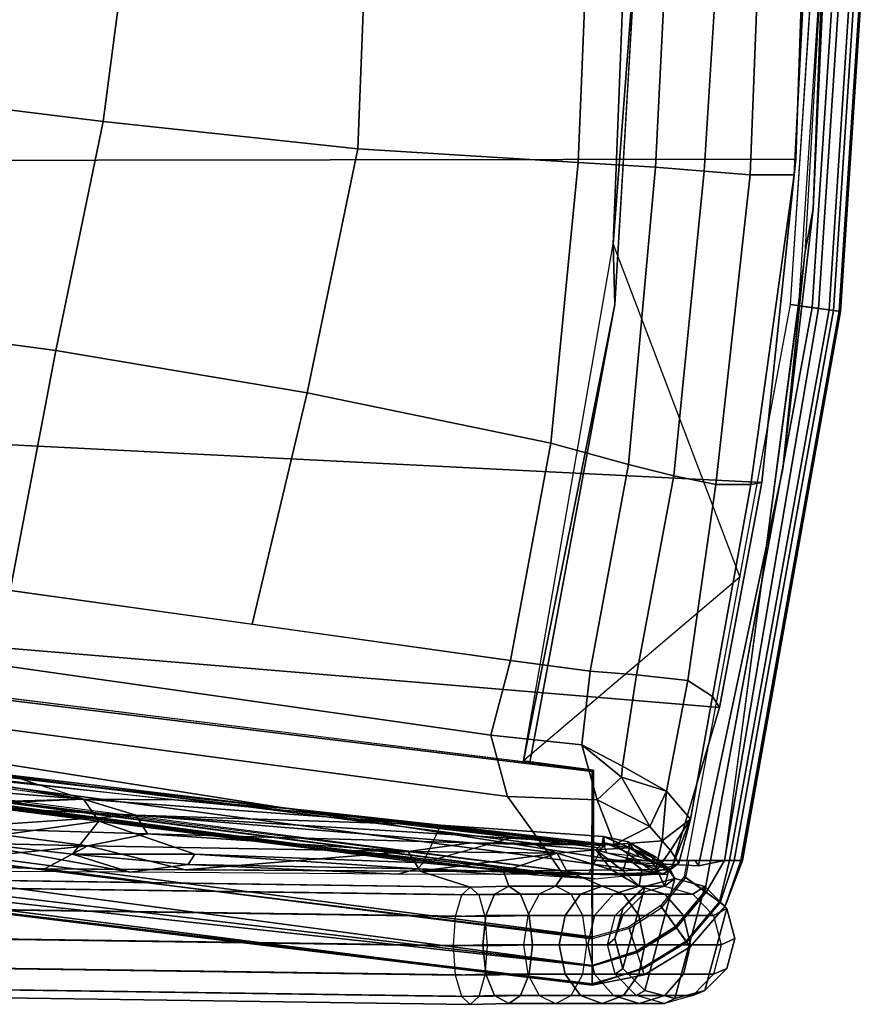
# Model space of a CAD drawing. Extents: x -13.3 to 10.3, y -11.6 to 11.6.
# Drawn here: x 1.3 to 10.3, y -11.6 to -1.3 of the extents above; entities that cross this region are included whole.
import ezdxf

# ---------------------------------------------------------------- set-up
doc = ezdxf.new("R2010")
doc.units = 0
doc.header["$MEASUREMENT"] = 0
doc.layers.add('SEAT-FABRIC', color=5, linetype='CONTINUOUS')
doc.layers.add('SEAT-FRAME', color=5, linetype='CONTINUOUS')

msp = doc.modelspace()

# ---------------------------------------------------------------- linework, layer by layer
at = {"layer": 'SEAT-FABRIC'}
for points in [[(-0.51, -2.006, 18.22), (2.198, -2.339, 18.327), (2.504, -0.005, 18.359), (-0.327, 0.125, 18.188)], [(-7.96, -0.034, 15.679), (9.596, 0.021, 16.489), (9.5, -2.738, 16.502), (-7.684, -2.762, 15.691)], [(9.482, -2.902, 17.181), (9.5, -2.738, 16.502), (9.596, 0.021, 16.489), (9.632, -0.024, 17.045)], [(2.198, -2.339, 18.327), (4.883, -2.63, 18.34), (4.986, -0.007, 18.374), (2.504, -0.005, 18.359)], [(4.883, -2.63, 18.34), (7.207, -2.774, 18.295), (7.315, -0.113, 18.319), (4.986, -0.007, 18.374)], [(7.207, -2.774, 18.295), (8.02, -2.823, 18.202), (8.158, -0.082, 18.216), (7.315, -0.113, 18.319)], [(8.02, -2.823, 18.202), (8.536, -2.865, 17.965), (8.71, -0.049, 18.044), (8.158, -0.082, 18.216)], [(8.536, -2.865, 17.965), (9.021, -2.904, 17.781), (9.131, -0.005, 17.797), (8.71, -0.049, 18.044)], [(9.021, -2.904, 17.781), (9.482, -2.902, 17.181), (9.632, -0.024, 17.045), (9.131, -0.005, 17.797)], [(-0.959, -4.4, 18.049), (1.699, -4.755, 18.204), (2.198, -2.339, 18.327), (-0.51, -2.006, 18.22)], [(1.699, -4.755, 18.204), (4.35, -5.202, 18.244), (4.883, -2.63, 18.34), (2.198, -2.339, 18.327)], [(4.35, -5.202, 18.244), (6.918, -5.729, 18.241), (7.207, -2.774, 18.295), (4.883, -2.63, 18.34)], [(-7.684, -2.762, 15.691), (9.5, -2.738, 16.502), (9.141, -6.144, 16.638), (-6.969, -5.339, 15.721)], [(6.918, -5.729, 18.241), (7.736, -5.955, 18.142), (8.02, -2.823, 18.202), (7.207, -2.774, 18.295)], [(9.025, -6.168, 17.307), (9.141, -6.144, 16.638), (9.5, -2.738, 16.502), (9.482, -2.902, 17.181)], [(7.736, -5.955, 18.142), (8.216, -6.074, 17.931), (8.536, -2.865, 17.965), (8.02, -2.823, 18.202)], [(8.216, -6.074, 17.931), (8.659, -6.165, 17.749), (9.021, -2.904, 17.781), (8.536, -2.865, 17.965)], [(8.659, -6.165, 17.749), (9.025, -6.168, 17.307), (9.482, -2.902, 17.181), (9.021, -2.904, 17.781)], [(-1.42, -6.914, 17.909), (1.218, -7.283, 17.99), (1.699, -4.755, 18.204), (-0.959, -4.4, 18.049)], [(1.218, -7.283, 17.99), (3.767, -7.639, 18.069), (4.35, -5.202, 18.244), (1.699, -4.755, 18.204)], [(3.767, -7.639, 18.069), (6.494, -8.021, 18.153), (6.918, -5.729, 18.241), (4.35, -5.202, 18.244)], [(-6.969, -5.339, 15.721), (9.141, -6.144, 16.638), (8.695, -8.518, 16.649), (-5.822, -7.307, 15.768)], [(6.494, -8.021, 18.153), (7.334, -8.134, 18.096), (7.736, -5.955, 18.142), (6.918, -5.729, 18.241)], [(7.334, -8.134, 18.096), (7.821, -8.173, 17.914), (8.216, -6.074, 17.931), (7.736, -5.955, 18.142)], [(7.821, -8.173, 17.914), (8.364, -8.232, 17.654), (8.659, -6.165, 17.749), (8.216, -6.074, 17.931)], [(8.364, -8.232, 17.654), (8.622, -8.399, 17.116), (9.025, -6.168, 17.307), (8.659, -6.165, 17.749)], [(8.622, -8.399, 17.116), (8.695, -8.518, 16.649), (9.141, -6.144, 16.638), (9.025, -6.168, 17.307)], [(-1.577, -7.686, 17.783), (6.286, -8.807, 18.04), (6.494, -8.021, 18.153), (-1.42, -6.914, 17.909)], [(-5.822, -7.307, 15.768), (8.695, -8.518, 16.649), (8.191, -10.216, 16.398), (-4.694, -8.195, 15.816)], [(-1.577, -7.686, 17.783), (-1.748, -8.354, 17.498), (6.46, -9.456, 17.845), (6.286, -8.807, 18.04)], [(6.286, -8.807, 18.04), (7.244, -8.909, 18.033), (7.334, -8.134, 18.096), (6.494, -8.021, 18.153)], [(-4.694, -8.195, 15.816), (8.191, -10.216, 16.398), (8.109, -10.267, 16.349), (-3.282, -8.764, 15.886)], [(7.244, -8.909, 18.033), (7.674, -9.134, 17.874), (7.821, -8.173, 17.914), (7.334, -8.134, 18.096)], [(7.674, -9.134, 17.874), (8.136, -9.4, 17.597), (8.364, -8.232, 17.654), (7.821, -8.173, 17.914)], [(8.136, -9.4, 17.597), (8.391, -9.692, 17.026), (8.622, -8.399, 17.116), (8.364, -8.232, 17.654)], [(-1.748, -8.354, 17.498), (-1.788, -8.858, 17.108), (6.826, -9.962, 17.555), (6.46, -9.456, 17.845)], [(8.391, -9.692, 17.026), (8.334, -9.735, 16.469), (8.695, -8.518, 16.649), (8.622, -8.399, 17.116)], [(-3.282, -8.764, 15.886), (8.109, -10.267, 16.349), (7.318, -10.274, 16.317), (-1.634, -9.13, 15.943)], [(6.286, -8.807, 18.04), (6.46, -9.456, 17.845), (7.406, -9.488, 17.859), (7.244, -8.909, 18.033)], [(-1.788, -8.858, 17.108), (-1.738, -9.131, 16.437), (7.048, -10.275, 16.928), (6.826, -9.962, 17.555)], [(7.244, -8.909, 18.033), (7.406, -9.488, 17.859), (7.664, -9.25, 17.874), (7.244, -8.909, 18.033)], [(7.244, -8.909, 18.033), (7.664, -9.25, 17.874), (7.674, -9.134, 17.874), (7.244, -8.909, 18.033)], [(1.99, -9.482, 19.691), (0.108, -9.168, 18.819), (-1.014, -9.018, 19.211), (-0.792, -9.263, 20.02)], [(-0.663, -9.105, 18.305), (1.99, -9.482, 19.691), (2.948, -9.491, 18.419)], [(0.108, -9.168, 18.819), (1.496, -9.325, 18.553), (1.216, -9.229, 17.799), (-0.196, -9.046, 17.939)], [(1.198, -9.255, 17.022), (-1.813, -9.133, 15.935), (7.318, -10.274, 16.317), (7.453, -9.998, 17.478)], [(1.99, -9.482, 19.691), (1.496, -9.325, 18.553), (0.108, -9.168, 18.819), (1.99, -9.482, 19.691)], [(4.19, -9.583, 17.92), (1.198, -9.255, 17.022), (1.216, -9.229, 17.799), (4.19, -9.583, 17.92)], [(2.948, -9.491, 18.419), (4.19, -9.583, 17.92), (1.216, -9.229, 17.799), (1.496, -9.325, 18.553)], [(7.664, -9.25, 17.874), (8.136, -9.4, 17.597), (7.674, -9.134, 17.874), (7.664, -9.25, 17.874)], [(-0.792, -9.263, 20.02), (0.741, -9.537, 19.055), (1.99, -9.482, 19.691), (-0.792, -9.263, 20.02)], [(0.2, -9.533, 21.253), (1.99, -9.482, 19.691), (-0.792, -9.263, 20.02), (0.2, -9.533, 21.253)], [(3.448, -9.853, 17.402), (-0.713, -9.297, 15.858), (6.74, -10.281, 16.176), (3.448, -9.853, 17.402)], [(0.278, -9.452, 17.176), (-0.713, -9.297, 15.858), (3.448, -9.853, 17.402), (0.278, -9.452, 17.176)], [(4.19, -9.583, 17.92), (7.453, -9.998, 17.478), (1.198, -9.255, 17.022), (4.19, -9.583, 17.92)], [(7.406, -9.488, 17.859), (7.96, -9.77, 17.595), (7.664, -9.25, 17.874), (7.406, -9.488, 17.859)], [(7.664, -9.25, 17.874), (7.96, -9.77, 17.595), (8.136, -9.4, 17.597), (7.664, -9.25, 17.874)], [(7.96, -9.77, 17.595), (8.091, -9.922, 17.438), (8.136, -9.4, 17.597), (7.96, -9.77, 17.595)], [(8.091, -9.922, 17.438), (8.391, -9.692, 17.026), (8.136, -9.4, 17.597)], [(1.99, -9.482, 19.691), (0.2, -9.533, 21.253), (2.542, -9.651, 20.856)], [(0.2, -9.533, 21.253), (0.566, -9.783, 22.58), (2.542, -9.651, 20.856)], [(0.566, -9.783, 22.58), (2.542, -9.651, 20.856), (0.2, -9.533, 21.253), (0.566, -9.783, 22.58)], [(0.821, -9.538, 17.899), (0.278, -9.452, 17.176), (3.448, -9.853, 17.402), (0.821, -9.538, 17.899)], [(0.663, -9.926, 20.945), (0.741, -9.537, 19.055), (2.151, -9.715, 18.58), (0.663, -9.926, 20.945)], [(1.99, -9.482, 19.691), (0.741, -9.537, 19.055), (2.151, -9.715, 18.58), (1.99, -9.482, 19.691)], [(0.741, -9.537, 19.055), (0.821, -9.538, 17.899), (2.151, -9.715, 18.58), (0.741, -9.537, 19.055)], [(0.821, -9.538, 17.899), (3.448, -9.853, 17.402), (2.151, -9.715, 18.58), (0.821, -9.538, 17.899)], [(1.99, -9.482, 19.691), (2.542, -9.651, 20.856), (5.757, -9.756, 19.139)], [(2.948, -9.491, 18.419), (1.99, -9.482, 19.691), (5.757, -9.756, 19.139)], [(1.99, -9.482, 19.691), (2.151, -9.715, 18.58), (5.571, -10.155, 18.443), (5.757, -9.756, 19.139)], [(5.757, -9.756, 19.139), (4.19, -9.583, 17.92), (2.948, -9.491, 18.419), (5.757, -9.756, 19.139)], [(6.46, -9.456, 17.845), (6.826, -9.962, 17.555), (7.59, -9.961, 17.578), (7.406, -9.488, 17.859)], [(7.406, -9.488, 17.859), (7.59, -9.961, 17.578), (7.96, -9.77, 17.595), (7.406, -9.488, 17.859)], [(7.486, -9.977, 18.03), (7.453, -9.998, 17.478), (4.19, -9.583, 17.92), (7.486, -9.977, 18.03)], [(7.486, -9.977, 18.03), (4.19, -9.583, 17.92), (5.757, -9.756, 19.139), (7.486, -9.977, 18.03)], [(2.542, -9.651, 20.856), (0.566, -9.783, 22.58), (2.666, -9.847, 22.16)], [(1.873, -10.063, 21.331), (0.663, -9.926, 20.945), (2.151, -9.715, 18.58)], [(3.164, -10.062, 20.245), (1.873, -10.063, 21.331), (2.151, -9.715, 18.58)], [(2.151, -9.715, 18.58), (7.383, -10.321, 16.189), (5.571, -10.155, 18.443), (2.151, -9.715, 18.58)], [(2.151, -9.715, 18.58), (3.448, -9.853, 17.402), (6.74, -10.281, 16.176), (2.151, -9.715, 18.58)], [(2.151, -9.715, 18.58), (6.74, -10.281, 16.176), (7.383, -10.321, 16.189), (2.151, -9.715, 18.58)], [(5.571, -10.155, 18.443), (3.164, -10.062, 20.245), (2.151, -9.715, 18.58)], [(6.078, -9.944, 21.644), (7.459, -9.954, 21.092), (2.542, -9.651, 20.856)], [(6.078, -9.944, 21.644), (2.542, -9.651, 20.856), (2.666, -9.847, 22.16)], [(5.757, -9.756, 19.139), (2.542, -9.651, 20.856), (7.459, -9.954, 21.092)], [(8.091, -9.922, 17.438), (8.18, -10.024, 17.073), (8.391, -9.692, 17.026), (8.091, -9.922, 17.438)], [(8.18, -10.024, 17.073), (8.266, -10.158, 16.927), (8.391, -9.692, 17.026), (8.18, -10.024, 17.073)], [(8.266, -10.158, 16.927), (8.191, -10.216, 16.398), (8.391, -9.692, 17.026), (8.266, -10.158, 16.927)], [(8.391, -9.692, 17.026), (8.191, -10.216, 16.398), (8.334, -9.735, 16.469), (8.391, -9.692, 17.026)], [(2.036, -9.974, 22.817), (0.566, -9.783, 22.58), (0.044, -9.929, 23.27)], [(0.566, -9.783, 22.58), (2.036, -9.974, 22.817), (2.666, -9.847, 22.16)], [(2.036, -9.974, 22.817), (5.415, -10.033, 22.254), (2.666, -9.847, 22.16)], [(5.415, -10.033, 22.254), (6.078, -9.944, 21.644), (2.666, -9.847, 22.16)], [(5.757, -9.756, 19.139), (6.529, -9.884, 18.631), (5.571, -10.155, 18.443), (5.757, -9.756, 19.139)], [(7.459, -9.954, 21.092), (7.474, -9.877, 19.086), (5.757, -9.756, 19.139)], [(7.459, -9.954, 21.092), (6.529, -9.884, 18.631), (5.757, -9.756, 19.139), (7.459, -9.954, 21.092)], [(7.474, -9.877, 19.086), (7.486, -9.977, 18.03), (5.757, -9.756, 19.139), (7.474, -9.877, 19.086)], [(7.59, -9.961, 17.578), (8.091, -9.922, 17.438), (7.96, -9.77, 17.595), (7.59, -9.961, 17.578)], [(0.044, -9.929, 23.27), (0.142, -10.165, 23.84), (2.036, -9.974, 22.817)], [(2.483, -10.252, 23.265), (0.283, -10.24, 23.73), (0.663, -9.926, 20.945)], [(1.873, -10.063, 21.331), (2.483, -10.252, 23.265), (0.663, -9.926, 20.945)], [(6.985, -10.052, 21.905), (6.078, -9.944, 21.644), (5.415, -10.033, 22.254)], [(6.078, -9.944, 21.644), (6.757, -9.963, 21.563), (7.459, -9.954, 21.092)], [(6.757, -9.963, 21.563), (6.078, -9.944, 21.644), (6.985, -10.052, 21.905)], [(7.459, -9.954, 21.092), (7.486, -9.977, 18.03), (6.529, -9.884, 18.631), (7.459, -9.954, 21.092)], [(7.459, -9.954, 21.092), (6.757, -9.963, 21.563), (7.391, -10.016, 21.566)], [(6.826, -9.962, 17.555), (7.048, -10.275, 16.928), (8.013, -10.259, 17.082), (7.59, -9.961, 17.578)], [(7.747, -9.997, 21.065), (7.459, -9.954, 21.092), (7.391, -10.016, 21.566)], [(7.747, -9.997, 21.065), (7.474, -9.877, 19.086), (7.459, -9.954, 21.092)], [(7.474, -9.877, 19.086), (7.788, -10.01, 17.184), (7.471, -9.941, 17.299)], [(7.848, -10.09, 16.752), (7.507, -10.053, 16.727), (7.471, -9.941, 17.299)], [(7.471, -9.941, 17.299), (7.788, -10.01, 17.184), (7.848, -10.09, 16.752)], [(7.732, -9.931, 19.134), (7.788, -10.01, 17.184), (7.474, -9.877, 19.086)], [(7.732, -9.931, 19.134), (7.474, -9.877, 19.086), (7.747, -9.997, 21.065)], [(7.59, -9.961, 17.578), (8.013, -10.259, 17.082), (8.091, -9.922, 17.438), (7.59, -9.961, 17.578)], [(8.024, -10.092, 19.097), (7.99, -10.097, 17.324), (7.732, -9.931, 19.134)], [(7.732, -9.931, 19.134), (7.747, -9.997, 21.065), (8.024, -10.092, 19.097)], [(7.99, -10.097, 17.324), (7.788, -10.01, 17.184), (7.732, -9.931, 19.134)], [(8.091, -9.922, 17.438), (8.013, -10.259, 17.082), (8.18, -10.024, 17.073), (8.091, -9.922, 17.438)], [(0.142, -10.165, 23.84), (1.578, -10.218, 23.446), (2.036, -9.974, 22.817)], [(3.061, -10.226, 23.208), (2.036, -9.974, 22.817), (1.578, -10.218, 23.446)], [(3.164, -10.062, 20.245), (3.095, -10.171, 21.901), (1.873, -10.063, 21.331)], [(3.095, -10.171, 21.901), (2.483, -10.252, 23.265), (1.873, -10.063, 21.331)], [(2.036, -9.974, 22.817), (3.061, -10.226, 23.208), (5.415, -10.033, 22.254)], [(3.061, -10.226, 23.208), (5.54, -10.24, 22.809), (5.415, -10.033, 22.254)], [(5.513, -10.218, 20.845), (3.095, -10.171, 21.901), (3.164, -10.062, 20.245)], [(5.571, -10.155, 18.443), (5.513, -10.218, 20.845), (3.164, -10.062, 20.245)], [(5.54, -10.24, 22.809), (6.985, -10.052, 21.905), (5.415, -10.033, 22.254)], [(5.54, -10.24, 22.809), (6.419, -10.241, 22.61), (6.985, -10.052, 21.905)], [(6.419, -10.241, 22.61), (7.084, -10.234, 22.356), (6.985, -10.052, 21.905)], [(7.391, -10.016, 21.566), (6.757, -9.963, 21.563), (6.985, -10.052, 21.905)], [(6.985, -10.052, 21.905), (7.557, -10.229, 22.08), (7.391, -10.016, 21.566)], [(6.985, -10.052, 21.905), (7.084, -10.234, 22.356), (7.557, -10.229, 22.08)], [(7.72, -10.103, 21.578), (7.747, -9.997, 21.065), (7.391, -10.016, 21.566)], [(7.391, -10.016, 21.566), (7.679, -10.239, 21.97), (7.72, -10.103, 21.578)], [(7.391, -10.016, 21.566), (7.557, -10.229, 22.08), (7.679, -10.239, 21.97)], [(7.979, -10.138, 21.279), (7.747, -9.997, 21.065), (7.72, -10.103, 21.578)], [(7.747, -9.997, 21.065), (7.999, -10.1, 20.86), (8.024, -10.092, 19.097)], [(7.999, -10.1, 20.86), (7.747, -9.997, 21.065), (7.979, -10.138, 21.279)], [(7.788, -10.01, 17.184), (8.017, -10.155, 16.694), (7.848, -10.09, 16.752)], [(7.788, -10.01, 17.184), (7.99, -10.097, 17.324), (8.017, -10.155, 16.694)], [(8.013, -10.259, 17.082), (8.266, -10.158, 16.927), (8.18, -10.024, 17.073), (8.013, -10.259, 17.082)], [(5.571, -10.155, 18.443), (6.864, -10.264, 18.708), (5.513, -10.218, 20.845)], [(6.864, -10.264, 18.708), (5.571, -10.155, 18.443), (7.383, -10.321, 16.189)], [(7.679, -10.239, 21.97), (7.878, -10.225, 21.763), (7.72, -10.103, 21.578)], [(8.038, -10.229, 21.504), (7.979, -10.138, 21.279), (7.72, -10.103, 21.578)], [(7.878, -10.225, 21.763), (8.038, -10.229, 21.504), (7.72, -10.103, 21.578)], [(7.979, -10.138, 21.279), (8.163, -10.232, 21.118), (7.999, -10.1, 20.86)], [(8.038, -10.229, 21.504), (8.163, -10.232, 21.118), (7.979, -10.138, 21.279)], [(7.99, -10.097, 17.324), (8.024, -10.092, 19.097), (8.179, -10.227, 18.59)], [(8.169, -10.242, 16.574), (7.99, -10.097, 17.324), (8.179, -10.227, 18.59)], [(8.169, -10.242, 16.574), (8.017, -10.155, 16.694), (7.99, -10.097, 17.324)], [(8.024, -10.092, 19.097), (7.999, -10.1, 20.86), (8.179, -10.227, 18.59)], [(8.179, -10.227, 18.59), (7.999, -10.1, 20.86), (8.163, -10.232, 21.118)], [(8.013, -10.259, 17.082), (8.109, -10.267, 16.349), (8.266, -10.158, 16.927), (8.013, -10.259, 17.082)], [(8.266, -10.158, 16.927), (8.109, -10.267, 16.349), (8.191, -10.216, 16.398), (8.266, -10.158, 16.927)], [(5.304, -10.274, 22.838), (2.483, -10.252, 23.265), (3.095, -10.171, 21.901)], [(5.513, -10.218, 20.845), (5.304, -10.274, 22.838), (3.095, -10.171, 21.901)], [(5.304, -10.274, 22.838), (5.513, -10.218, 20.845), (6.381, -10.278, 22.612)], [(6.864, -10.264, 18.708), (6.674, -10.258, 21.685), (5.513, -10.218, 20.845)], [(5.513, -10.218, 20.845), (6.674, -10.258, 21.685), (6.381, -10.278, 22.612)], [(7.175, -10.271, 22.314), (6.381, -10.278, 22.612), (6.674, -10.258, 21.685)], [(8.152, -10.277, 21.122), (6.674, -10.258, 21.685), (6.864, -10.264, 18.708)], [(6.674, -10.258, 21.685), (8.152, -10.277, 21.122), (8.017, -10.275, 21.521)], [(6.674, -10.258, 21.685), (7.888, -10.286, 21.73), (7.63, -10.273, 22.002)], [(7.63, -10.273, 22.002), (7.175, -10.271, 22.314), (6.674, -10.258, 21.685)], [(8.017, -10.275, 21.521), (7.888, -10.286, 21.73), (6.674, -10.258, 21.685)], [(6.829, -10.248, 16.175), (7.843, -10.278, 16.216), (6.864, -10.264, 18.708)], [(6.864, -10.264, 18.708), (7.383, -10.321, 16.189), (7.843, -10.278, 16.216), (6.864, -10.264, 18.708)], [(7.048, -10.275, 16.928), (7.318, -10.274, 16.317), (8.109, -10.267, 16.349), (8.013, -10.259, 17.082)]]:
    msp.add_3dface(points, dxfattribs=at)
at = {"layer": 'SEAT-FABRIC', "invisible_edges": 2}
msp.add_3dface([(6.864, -10.264, 18.708), (7.843, -10.278, 16.216), (8.152, -10.277, 21.122)], dxfattribs=at)
at = {"layer": 'SEAT-FRAME'}
for points, invisible_edges in [([(7.733, 0.391, 16.334), (7.574, -3.633, 16.327), (9.446, -4.271, 16.397)], 14), ([(9.723, -0.033, 16.41), (7.733, 0.391, 16.334), (9.446, -4.271, 16.397)], 3), ([(9.685, -3.26, 14.288), (7.594, -4.271, 14.201), (9.836, 0.079, 14.294)], 3), ([(7.594, -4.271, 14.201), (7.822, -0.397, 14.21), (9.836, 0.079, 14.294)], 14), ([(9.363, -6, 14.275), (7.594, -4.271, 14.201), (9.685, -3.26, 14.288)], 3), ([(9.446, -4.271, 16.397), (7.574, -3.633, 16.327), (8.911, -7.142, 16.375)], 3), ([(6.698, -9.095, 14.163), (7.594, -4.271, 14.201), (9.363, -6, 14.275)], 14), ([(7.368, -9.178, 14.191), (6.698, -9.095, 14.163), (9.363, -6, 14.275)], 14), ([(9.363, -6, 14.275), (8.475, -10.186, 14.238), (7.368, -9.178, 14.191)], 14), ([(8.911, -7.142, 16.375), (6.629, -9.079, 16.287), (7.368, -9.178, 16.318)], 13), ([(8.355, -10.13, 16.352), (8.911, -7.142, 16.375), (7.368, -10.13, 16.318)], 2), ([(7.368, -10.13, 16.318), (8.911, -7.142, 16.375), (7.368, -9.178, 16.318)], 3), ([(6.629, -9.079, 16.287), (6.698, -9.095, 14.163), (7.368, -9.178, 16.318)], 2), ([(6.698, -9.095, 14.163), (7.368, -9.178, 14.191), (7.368, -9.178, 16.318)], 12), ([(7.368, -9.178, 14.191), (7.368, -10.13, 14.191), (7.368, -9.178, 16.318)], 2), ([(7.368, -9.178, 14.191), (8.475, -10.186, 14.238), (7.368, -10.13, 14.191)], 1), ([(7.368, -10.13, 14.191), (7.368, -10.13, 16.318), (7.368, -9.178, 16.318)], 12), ([(7.368, -10.13, 16.318), (7.368, -10.13, 14.191), (8.173, -10.13, 16.102)], 14), ([(8.439, -10.13, 15.123), (7.368, -10.13, 14.191), (8.475, -10.186, 14.238)], 1), ([(8.355, -10.13, 16.352), (7.368, -10.13, 16.318), (8.173, -10.13, 16.102)], 2), ([(8.439, -10.13, 15.123), (8.365, -10.13, 16.11), (8.173, -10.13, 16.102)], 13)]:
    msp.add_3dface(points, dxfattribs=dict(at, invisible_edges=invisible_edges))
for points in [[(7.574, -3.633, 16.327), (7.733, 0.391, 16.334), (7.822, -0.397, 14.21)], [(9.685, -3.26, 14.288), (9.836, 0.079, 14.294), (9.806, -0.033, 15.181)], [(9.446, -4.271, 16.397), (9.723, -0.033, 16.41), (9.952, -0.033, 16.329), (9.672, -4.302, 16.315)], [(9.741, -4.311, 15.279), (10.021, -0.033, 15.292), (9.806, -0.033, 15.181), (9.528, -4.282, 15.167)], [(9.597, -3.732, 15.171), (9.685, -3.26, 14.288), (9.806, -0.033, 15.181)], [(9.672, -4.302, 16.315), (9.952, -0.033, 16.329), (10.132, -0.033, 16.167), (9.851, -4.326, 16.153)], [(9.897, -4.333, 15.463), (10.179, -0.033, 15.477), (10.021, -0.033, 15.292), (9.741, -4.311, 15.279)], [(9.851, -4.326, 16.153), (10.132, -0.033, 16.167), (10.239, -0.033, 15.949), (9.957, -4.341, 15.935)], [(9.973, -4.343, 15.693), (10.255, -0.033, 15.707), (10.179, -0.033, 15.477), (9.897, -4.333, 15.463)], [(9.957, -4.341, 15.935), (10.239, -0.033, 15.949), (10.255, -0.033, 15.707), (9.973, -4.343, 15.693)], [(7.594, -4.271, 14.201), (7.574, -3.633, 16.327), (7.822, -0.397, 14.21)], [(9.363, -6, 14.275), (9.685, -3.26, 14.288), (9.597, -3.732, 15.171)], [(6.629, -9.079, 16.287), (7.574, -3.633, 16.327), (8.911, -7.142, 16.375)], [(7.574, -3.633, 16.327), (7.594, -4.271, 14.201), (6.629, -9.079, 16.287), (7.574, -3.633, 16.327)], [(8.75, -10.13, 15.07), (8.475, -10.186, 14.238), (9.363, -6, 14.275), (9.597, -3.732, 15.171)], [(6.698, -9.095, 14.163), (6.629, -9.079, 16.287), (7.594, -4.271, 14.201)], [(9.672, -4.302, 16.315), (8.603, -10.13, 16.288), (8.355, -10.13, 16.352), (9.446, -4.271, 16.397)], [(9.851, -4.326, 16.153), (8.803, -10.13, 16.129), (8.603, -10.13, 16.288), (9.672, -4.302, 16.315)], [(9.528, -4.282, 15.167), (8.75, -10.13, 15.07), (8.75, -10.13, 15.07), (9.741, -4.311, 15.279)], [(9.741, -4.311, 15.279), (8.75, -10.13, 15.07), (8.852, -10.13, 15.406), (9.897, -4.333, 15.463)], [(9.957, -4.341, 15.935), (8.922, -10.13, 15.902), (8.803, -10.13, 16.129), (9.851, -4.326, 16.153)], [(9.897, -4.333, 15.463), (8.852, -10.13, 15.406), (8.939, -10.13, 15.647), (9.973, -4.343, 15.693)], [(9.973, -4.343, 15.693), (8.939, -10.13, 15.647), (8.922, -10.13, 15.902), (9.957, -4.341, 15.935)], [(7.352, -10.944, 14.191), (-2.047, -9.781, 13.799), (-1.842, -8.042, 13.807), (7.368, -9.178, 14.191)], [(7.352, -9.192, 16.318), (7.352, -9.181, 14.191), (-1.842, -8.042, 13.807), (-1.459, -8.115, 15.95)], [(-1.813, -9.133, 15.935), (7.35, -10.323, 16.317), (7.352, -9.192, 16.318), (-1.459, -8.115, 15.95)], [(-1.813, -9.133, 15.935), (-1.754, -9.739, 15.935), (7.352, -10.932, 16.318), (7.35, -10.323, 16.317)], [(7.352, -10.953, 15.073), (7.352, -10.944, 14.191), (7.352, -9.181, 14.191), (7.352, -9.192, 16.318)], [(7.352, -9.192, 16.318), (7.352, -10.932, 16.318), (7.352, -10.953, 15.073), (7.352, -9.192, 16.318)], [(-2.243, -9.747, 14.678), (-2.047, -9.781, 13.799), (7.352, -10.944, 14.191), (7.352, -10.953, 15.073)], [(-1.994, -10.219, 14.981), (-2.243, -9.747, 14.678), (7.352, -10.953, 15.073), (7.352, -11.243, 15.223)], [(-1.754, -9.739, 15.935), (-1.914, -9.995, 15.855), (7.352, -11.234, 16.182), (7.352, -10.932, 16.318)], [(7.352, -11.234, 16.182), (-1.914, -9.995, 15.855), (-1.997, -10.133, 15.741), (7.352, -11.234, 16.182)], [(-1.997, -10.133, 15.741), (-1.976, -10.249, 15.578), (7.352, -11.442, 15.86), (7.352, -11.234, 16.182)], [(2.747, -10.363, 23.68), (1.578, -10.218, 23.446), (-1.294, -10.111, 24.234), (-0.575, -10.316, 24.312)], [(8.355, -10.13, 16.352), (8.173, -10.13, 16.102), (8.365, -10.13, 16.11), (8.355, -10.13, 16.352)], [(8.543, -10.454, 16.207), (8.603, -10.13, 16.288), (8.355, -10.13, 16.352), (8.325, -10.296, 16.318)], [(8.342, -10.308, 15.073), (8.376, -10.13, 15.108), (8.75, -10.13, 15.07), (8.557, -10.464, 15.194)], [(8.439, -10.13, 15.123), (8.475, -10.186, 14.238), (8.75, -10.13, 15.07), (8.439, -10.13, 15.123)], [(8.698, -10.566, 15.987), (8.803, -10.13, 16.129), (8.603, -10.13, 16.288), (8.543, -10.454, 16.207)], [(8.557, -10.464, 15.194), (8.75, -10.13, 15.07), (8.852, -10.13, 15.406), (8.705, -10.572, 15.42)], [(8.756, -10.609, 15.704), (8.922, -10.13, 15.902), (8.803, -10.13, 16.129), (8.698, -10.566, 15.987)], [(8.705, -10.572, 15.42), (8.852, -10.13, 15.406), (8.939, -10.13, 15.647), (8.756, -10.609, 15.704)], [(8.756, -10.609, 15.704), (8.939, -10.13, 15.647), (8.922, -10.13, 15.902), (8.756, -10.609, 15.704)], [(-1.923, -10.307, 15.187), (-1.994, -10.219, 14.981), (7.352, -11.243, 15.223), (7.352, -11.43, 15.483)], [(-1.976, -10.249, 15.578), (-1.976, -10.249, 15.578), (-1.966, -10.31, 15.371), (7.352, -11.442, 15.86)], [(6.068, -10.41, 23.048), (5.54, -10.24, 22.809), (1.578, -10.218, 23.446), (2.747, -10.363, 23.68)], [(6.474, -10.4, 22.936), (6.419, -10.241, 22.61), (5.54, -10.24, 22.809), (6.068, -10.41, 23.048)], [(6.968, -10.4, 22.773), (7.084, -10.234, 22.356), (6.419, -10.241, 22.61), (6.474, -10.4, 22.936)], [(7.458, -10.4, 22.436), (7.084, -10.234, 22.356), (6.968, -10.4, 22.773)], [(7.458, -10.4, 22.436), (7.848, -10.4, 21.988), (7.557, -10.229, 22.08), (7.084, -10.234, 22.356)], [(7.848, -10.4, 21.988), (7.679, -10.239, 21.97), (7.557, -10.229, 22.08), (7.848, -10.4, 21.988)], [(7.848, -10.4, 21.988), (7.878, -10.225, 21.763), (7.679, -10.239, 21.97), (7.848, -10.4, 21.988)], [(7.848, -10.4, 21.988), (8.115, -10.4, 21.457), (8.038, -10.229, 21.504), (7.878, -10.225, 21.763)], [(8.115, -10.4, 21.457), (8.163, -10.232, 21.118), (8.038, -10.229, 21.504), (8.115, -10.4, 21.457)], [(8.115, -10.4, 21.457), (8.226, -10.318, 20.876), (8.163, -10.232, 21.118), (8.115, -10.4, 21.457)], [(8.226, -10.318, 20.876), (8.226, -10.318, 16.593), (8.179, -10.227, 18.59), (8.163, -10.232, 21.118)], [(8.179, -10.227, 18.59), (8.226, -10.318, 16.593), (8.169, -10.242, 16.574), (8.179, -10.227, 18.59)], [(-1.966, -10.31, 15.371), (-1.923, -10.307, 15.187), (7.352, -11.43, 15.483), (7.352, -11.442, 15.86)], [(6.068, -10.41, 23.048), (-0.575, -10.316, 24.312), (-0.646, -10.399, 24.011), (5.979, -10.492, 22.752)], [(6.157, -10.492, 23.343), (-0.504, -10.399, 24.612), (-0.575, -10.316, 24.312), (6.068, -10.41, 23.048)], [(8.226, -10.318, 0), (7.909, -11.5, 0), (7.678, -11.268, 0), (7.909, -10.403, 0)], [(8.115, -10.4, 21.457), (8.226, -10.318, 20.876), (7.909, -10.403, 20.876), (7.816, -10.483, 21.38)], [(8.226, -10.318, 0), (8.226, -10.318, 20.876), (7.909, -10.403, 20.876), (7.909, -10.403, 0)], [(8.542, -10.403, 0), (8.226, -11.584, 0), (7.909, -11.5, 0), (8.226, -10.318, 0)], [(8.233, -10.826, 16.207), (8.543, -10.454, 16.207), (8.325, -10.296, 16.318), (8.074, -10.608, 16.318)], [(8.087, -10.625, 15.073), (8.342, -10.308, 15.073), (8.557, -10.464, 15.194), (8.243, -10.84, 15.194)], [(8.414, -10.483, 21.534), (8.542, -10.403, 20.876), (8.226, -10.318, 20.876), (8.115, -10.4, 21.457)], [(8.542, -10.403, 0), (8.542, -10.403, 20.876), (8.226, -10.318, 20.876), (8.226, -10.318, 0)], [(5.979, -10.492, 22.752), (-0.646, -10.399, 24.011), (-0.698, -10.625, 23.791), (5.914, -10.718, 22.535)], [(6.222, -10.718, 23.56), (-0.452, -10.625, 24.832), (-0.504, -10.399, 24.612), (6.157, -10.492, 23.343)], [(6.068, -10.41, 23.048), (6.474, -10.4, 22.936), (6.325, -10.483, 22.617), (5.979, -10.492, 22.752)], [(6.157, -10.492, 23.343), (6.599, -10.483, 23.219), (6.474, -10.4, 22.936), (6.068, -10.41, 23.048)], [(6.795, -10.483, 22.458), (6.325, -10.483, 22.617), (6.474, -10.4, 22.936), (6.968, -10.4, 22.773)], [(6.968, -10.4, 22.773), (6.474, -10.4, 22.936), (6.599, -10.483, 23.219), (7.133, -10.483, 23.033)], [(6.795, -10.483, 22.458), (7.232, -10.483, 22.225), (7.458, -10.4, 22.436), (6.968, -10.4, 22.773)], [(6.968, -10.4, 22.773), (7.458, -10.4, 22.436), (7.683, -10.483, 22.647), (7.133, -10.483, 23.033)], [(7.232, -10.483, 22.225), (7.578, -10.483, 21.839), (7.848, -10.4, 21.988), (7.458, -10.4, 22.436)], [(7.458, -10.4, 22.436), (7.848, -10.4, 21.988), (8.119, -10.483, 22.137), (7.683, -10.483, 22.647)], [(7.578, -10.483, 21.839), (7.816, -10.483, 21.38), (8.115, -10.4, 21.457), (7.848, -10.4, 21.988)], [(7.909, -10.403, 0), (7.678, -11.268, 0), (7.593, -10.951, 0), (7.678, -10.635, 0)], [(7.816, -10.483, 21.38), (7.909, -10.469, 20.876), (7.678, -10.701, 20.876), (7.597, -10.709, 21.324)], [(7.909, -10.403, 0), (7.909, -10.403, 20.876), (7.678, -10.635, 20.876), (7.678, -10.635, 0)], [(7.848, -10.4, 21.988), (8.115, -10.4, 21.457), (8.414, -10.483, 21.534), (8.119, -10.483, 22.137)], [(8.774, -10.635, 0), (8.542, -11.5, 0), (8.226, -11.584, 0), (8.542, -10.403, 0)], [(8.345, -10.98, 15.987), (8.698, -10.566, 15.987), (8.543, -10.454, 16.207), (8.233, -10.826, 16.207)], [(8.243, -10.84, 15.194), (8.557, -10.464, 15.194), (8.705, -10.572, 15.42), (8.35, -10.988, 15.42)], [(8.633, -10.709, 21.59), (8.774, -10.635, 20.876), (8.542, -10.403, 20.876), (8.414, -10.483, 21.534)], [(8.774, -10.635, 0), (8.774, -10.635, 20.876), (8.542, -10.403, 20.876), (8.542, -10.403, 0)], [(5.979, -10.492, 22.752), (6.325, -10.483, 22.617), (6.234, -10.709, 22.41), (5.914, -10.718, 22.535)], [(6.222, -10.718, 23.56), (6.69, -10.709, 23.426), (6.599, -10.483, 23.219), (6.157, -10.492, 23.343)], [(6.674, -10.709, 22.267), (6.234, -10.709, 22.41), (6.325, -10.483, 22.617), (6.795, -10.483, 22.458)], [(7.133, -10.483, 23.033), (6.599, -10.483, 23.219), (6.69, -10.709, 23.426), (7.254, -10.709, 23.224)], [(6.674, -10.709, 22.267), (7.068, -10.709, 22.07), (7.232, -10.483, 22.225), (6.795, -10.483, 22.458)], [(7.068, -10.709, 22.07), (7.38, -10.709, 21.73), (7.578, -10.483, 21.839), (7.232, -10.483, 22.225)], [(7.133, -10.483, 23.033), (7.683, -10.483, 22.647), (7.847, -10.709, 22.802), (7.254, -10.709, 23.224)], [(7.38, -10.709, 21.73), (7.597, -10.709, 21.324), (7.816, -10.483, 21.38), (7.578, -10.483, 21.839)], [(7.683, -10.483, 22.647), (8.119, -10.483, 22.137), (8.317, -10.709, 22.246), (7.847, -10.709, 22.802)], [(8.119, -10.483, 22.137), (8.414, -10.483, 21.534), (8.633, -10.709, 21.59), (8.317, -10.709, 22.246)], [(8.387, -11.038, 15.704), (8.756, -10.609, 15.704), (8.698, -10.566, 15.987), (8.345, -10.98, 15.987)], [(8.35, -10.988, 15.42), (8.705, -10.572, 15.42), (8.756, -10.609, 15.704), (8.387, -11.038, 15.704)], [(5.914, -10.718, 22.535), (-0.698, -10.625, 23.791), (-0.717, -10.934, 23.711), (5.891, -11.027, 22.456)], [(6.246, -11.027, 23.639), (-0.433, -10.934, 24.912), (-0.452, -10.625, 24.832), (6.222, -10.718, 23.56)], [(7.678, -10.635, 0), (7.678, -10.635, 20.876), (7.593, -10.951, 20.876), (7.593, -10.951, 0)], [(7.822, -11.083, 16.207), (8.233, -10.826, 16.207), (8.074, -10.608, 16.318), (7.739, -10.827, 16.318)], [(7.745, -10.847, 15.073), (8.087, -10.625, 15.073), (8.243, -10.84, 15.194), (7.827, -11.099, 15.194)], [(8.859, -10.951, 0), (8.774, -11.268, 0), (8.542, -11.5, 0), (8.774, -10.635, 0)], [(8.713, -11.018, 21.611), (8.859, -10.951, 20.876), (8.774, -10.635, 20.876), (8.633, -10.709, 21.59)], [(8.859, -10.951, 0), (8.859, -10.951, 20.876), (8.774, -10.635, 20.876), (8.774, -10.635, 0)], [(5.914, -10.718, 22.535), (6.234, -10.709, 22.41), (6.2, -11.018, 22.335), (5.891, -11.027, 22.456)], [(6.629, -11.018, 22.197), (6.2, -11.018, 22.335), (6.234, -10.709, 22.41), (6.674, -10.709, 22.267)], [(6.246, -11.027, 23.639), (6.723, -11.018, 23.501), (6.69, -10.709, 23.426), (6.222, -10.718, 23.56)], [(6.629, -11.018, 22.197), (7.007, -11.018, 22.013), (7.068, -10.709, 22.07), (6.674, -10.709, 22.267)], [(7.254, -10.709, 23.224), (6.69, -10.709, 23.426), (6.723, -11.018, 23.501), (7.299, -11.018, 23.294)], [(7.007, -11.018, 22.013), (7.307, -11.018, 21.69), (7.38, -10.709, 21.73), (7.068, -10.709, 22.07)], [(7.254, -10.709, 23.224), (7.847, -10.709, 22.802), (7.908, -11.018, 22.859), (7.299, -11.018, 23.294)], [(7.307, -11.018, 21.69), (7.517, -11.018, 21.303), (7.597, -10.709, 21.324), (7.38, -10.709, 21.73)], [(7.597, -10.709, 21.324), (7.678, -10.701, 20.876), (7.593, -10.951, 20.876), (7.517, -11.018, 21.303)], [(7.847, -10.709, 22.802), (8.317, -10.709, 22.246), (8.389, -11.018, 22.285), (7.908, -11.018, 22.859)], [(8.317, -10.709, 22.246), (8.633, -10.709, 21.59), (8.713, -11.018, 21.611), (8.389, -11.018, 22.285)], [(7.352, -10.932, 16.318), (7.739, -10.827, 16.318), (7.822, -11.083, 16.207), (7.352, -11.234, 16.182)], [(7.352, -11.243, 15.223), (7.827, -11.099, 15.194), (7.745, -10.847, 15.073), (7.352, -10.953, 15.073)], [(7.881, -11.265, 15.987), (8.345, -10.98, 15.987), (8.233, -10.826, 16.207), (7.822, -11.083, 16.207)], [(7.827, -11.099, 15.194), (8.243, -10.84, 15.194), (8.35, -10.988, 15.42), (7.884, -11.274, 15.42)], [(5.891, -11.027, 22.456), (-0.717, -10.934, 23.711), (-0.698, -11.243, 23.791), (5.914, -11.336, 22.535)], [(6.222, -11.336, 23.56), (-0.452, -11.243, 24.832), (-0.433, -10.934, 24.912), (6.246, -11.027, 23.639)], [(7.517, -11.018, 21.303), (7.593, -10.951, 20.876), (7.678, -11.268, 20.876), (7.597, -11.326, 21.324)], [(7.593, -10.951, 0), (7.593, -10.951, 20.876), (7.678, -11.268, 20.876), (7.678, -11.268, 0)], [(7.903, -11.333, 15.704), (8.387, -11.038, 15.704), (8.345, -10.98, 15.987), (7.881, -11.265, 15.987)], [(7.884, -11.274, 15.42), (8.35, -10.988, 15.42), (8.387, -11.038, 15.704), (7.903, -11.333, 15.704)], [(8.633, -11.326, 21.59), (8.774, -11.268, 20.876), (8.859, -10.951, 20.876), (8.713, -11.018, 21.611)], [(8.774, -11.268, 0), (8.774, -11.268, 20.876), (8.859, -10.951, 20.876), (8.859, -10.951, 0)], [(5.891, -11.027, 22.456), (6.2, -11.018, 22.335), (6.234, -11.326, 22.41), (5.914, -11.336, 22.535)], [(6.674, -11.326, 22.267), (6.234, -11.326, 22.41), (6.2, -11.018, 22.335), (6.629, -11.018, 22.197)], [(6.222, -11.336, 23.56), (6.69, -11.326, 23.426), (6.723, -11.018, 23.501), (6.246, -11.027, 23.639)], [(6.674, -11.326, 22.267), (7.068, -11.326, 22.07), (7.007, -11.018, 22.013), (6.629, -11.018, 22.197)], [(7.299, -11.018, 23.294), (6.723, -11.018, 23.501), (6.69, -11.326, 23.426), (7.254, -11.326, 23.224)], [(7.068, -11.326, 22.07), (7.38, -11.326, 21.73), (7.307, -11.018, 21.69), (7.007, -11.018, 22.013)], [(7.299, -11.018, 23.294), (7.908, -11.018, 22.859), (7.847, -11.326, 22.802), (7.254, -11.326, 23.224)], [(7.38, -11.326, 21.73), (7.597, -11.326, 21.324), (7.517, -11.018, 21.303), (7.307, -11.018, 21.69)], [(7.352, -11.234, 16.182), (7.822, -11.083, 16.207), (7.881, -11.265, 15.987), (7.352, -11.442, 15.86)], [(7.352, -11.43, 15.483), (7.884, -11.274, 15.42), (7.827, -11.099, 15.194), (7.352, -11.243, 15.223)], [(7.908, -11.018, 22.859), (8.389, -11.018, 22.285), (8.317, -11.326, 22.246), (7.847, -11.326, 22.802)], [(8.389, -11.018, 22.285), (8.713, -11.018, 21.611), (8.633, -11.326, 21.59), (8.317, -11.326, 22.246)], [(5.914, -11.336, 22.535), (-0.698, -11.243, 23.791), (-0.646, -11.469, 24.011), (5.979, -11.562, 22.752)], [(6.157, -11.562, 23.343), (-0.504, -11.469, 24.612), (-0.452, -11.243, 24.832), (6.222, -11.336, 23.56)], [(7.352, -11.442, 15.86), (7.881, -11.265, 15.987), (7.903, -11.333, 15.704), (7.352, -11.442, 15.86)], [(7.352, -11.442, 15.86), (7.903, -11.333, 15.704), (7.884, -11.274, 15.42), (7.352, -11.43, 15.483)], [(7.597, -11.326, 21.324), (7.678, -11.268, 20.876), (7.909, -11.5, 20.876), (7.816, -11.552, 21.38)], [(7.678, -11.268, 0), (7.678, -11.268, 20.876), (7.909, -11.5, 20.876), (7.909, -11.5, 0)], [(8.414, -11.552, 21.534), (8.542, -11.5, 20.876), (8.774, -11.268, 20.876), (8.633, -11.326, 21.59)], [(8.542, -11.5, 0), (8.542, -11.5, 20.876), (8.774, -11.268, 20.876), (8.774, -11.268, 0)], [(5.914, -11.336, 22.535), (6.234, -11.326, 22.41), (6.325, -11.552, 22.617), (5.979, -11.562, 22.752)], [(6.157, -11.562, 23.343), (6.599, -11.552, 23.219), (6.69, -11.326, 23.426), (6.222, -11.336, 23.56)], [(6.795, -11.552, 22.458), (6.325, -11.552, 22.617), (6.234, -11.326, 22.41), (6.674, -11.326, 22.267)], [(7.254, -11.326, 23.224), (6.69, -11.326, 23.426), (6.599, -11.552, 23.219), (7.133, -11.552, 23.033)], [(6.795, -11.552, 22.458), (7.232, -11.552, 22.225), (7.068, -11.326, 22.07), (6.674, -11.326, 22.267)], [(7.232, -11.552, 22.225), (7.578, -11.552, 21.839), (7.38, -11.326, 21.73), (7.068, -11.326, 22.07)], [(7.254, -11.326, 23.224), (7.847, -11.326, 22.802), (7.683, -11.552, 22.647), (7.133, -11.552, 23.033)], [(7.578, -11.552, 21.839), (7.816, -11.552, 21.38), (7.597, -11.326, 21.324), (7.38, -11.326, 21.73)], [(7.847, -11.326, 22.802), (8.317, -11.326, 22.246), (8.119, -11.552, 22.137), (7.683, -11.552, 22.647)], [(8.317, -11.326, 22.246), (8.633, -11.326, 21.59), (8.414, -11.552, 21.534), (8.119, -11.552, 22.137)], [(5.979, -11.562, 22.752), (-0.646, -11.469, 24.011), (-0.575, -11.551, 24.312), (6.068, -11.645, 23.048)], [(6.068, -11.645, 23.048), (-0.575, -11.551, 24.312), (-0.504, -11.469, 24.612), (6.157, -11.562, 23.343)], [(7.816, -11.552, 21.38), (7.909, -11.5, 20.876), (8.226, -11.584, 20.876), (8.115, -11.635, 21.457)], [(7.909, -11.5, 0), (7.909, -11.5, 20.876), (8.226, -11.584, 20.876), (8.226, -11.584, 0)], [(8.115, -11.635, 21.457), (8.226, -11.584, 20.876), (8.542, -11.5, 20.876), (8.414, -11.552, 21.534)], [(8.226, -11.584, 0), (8.226, -11.584, 20.876), (8.542, -11.5, 20.876), (8.542, -11.5, 0)], [(5.979, -11.562, 22.752), (6.325, -11.552, 22.617), (6.474, -11.635, 22.936), (6.068, -11.645, 23.048)], [(6.068, -11.645, 23.048), (6.474, -11.635, 22.936), (6.599, -11.552, 23.219), (6.157, -11.562, 23.343)], [(6.968, -11.635, 22.773), (6.474, -11.635, 22.936), (6.325, -11.552, 22.617), (6.795, -11.552, 22.458)], [(7.133, -11.552, 23.033), (6.599, -11.552, 23.219), (6.474, -11.635, 22.936), (6.968, -11.635, 22.773)], [(6.968, -11.635, 22.773), (7.458, -11.635, 22.436), (7.232, -11.552, 22.225), (6.795, -11.552, 22.458)], [(7.133, -11.552, 23.033), (7.683, -11.552, 22.647), (7.458, -11.635, 22.436), (6.968, -11.635, 22.773)], [(7.458, -11.635, 22.436), (7.848, -11.635, 21.988), (7.578, -11.552, 21.839), (7.232, -11.552, 22.225)], [(7.683, -11.552, 22.647), (8.119, -11.552, 22.137), (7.848, -11.635, 21.988), (7.458, -11.635, 22.436)], [(7.848, -11.635, 21.988), (8.115, -11.635, 21.457), (7.816, -11.552, 21.38), (7.578, -11.552, 21.839)], [(8.119, -11.552, 22.137), (8.414, -11.552, 21.534), (8.115, -11.635, 21.457), (7.848, -11.635, 21.988)]]:
    msp.add_3dface(points, dxfattribs=at)

doc.saveas('drawing.dxf')
